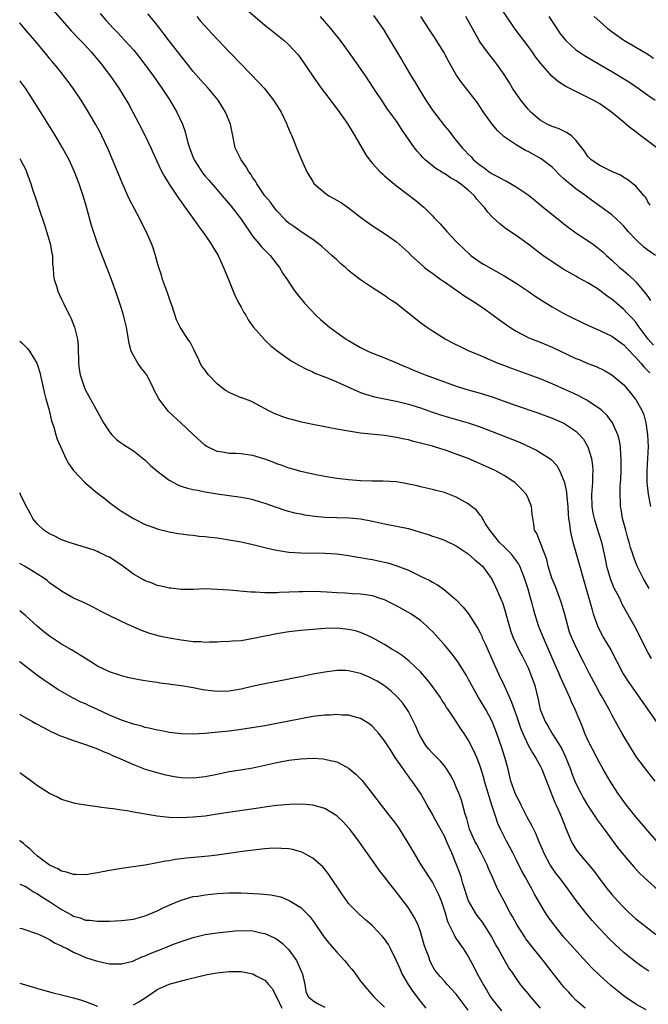
# Model space of a CAD drawing. Units: inches. Extents: x 2586000 to 2589000, y 1539000 to 1542000.
# Drawn here: x 2586000 to 2586105, y 1540370 to 1540534 of the extents above; entities that cross this region are included whole.
import ezdxf

# ---------------------------------------------------------------- set-up
doc = ezdxf.new("R2010")
doc.units = ezdxf.units.IN
doc.header["$MEASUREMENT"] = 0
doc.layers.add('LD25861539_2ft', color=9, linetype='Continuous')

msp = doc.modelspace()

# ---------------------------------------------------------------- linework, layer by layer
at = {"layer": 'LD25861539_2ft'}
for points, elevation in [([(2586004.89, 1540536.89), (2586008.62, 1540532.62), (2586010.18, 1540531), (2586010.56, 1540530.56), (2586012.03, 1540529), (2586012.46, 1540528.46), (2586013.68, 1540527), (2586014.24, 1540526.24), (2586015.2, 1540525), (2586016.57, 1540523), (2586017.82, 1540521), (2586018.25, 1540520.25), (2586018.94, 1540519), (2586019.99, 1540517), (2586021, 1540515), (2586021.95, 1540513), (2586022.88, 1540510.88), (2586023.77, 1540509), (2586024.19, 1540508.19), (2586025, 1540506.93), (2586026.57, 1540504.57), (2586027, 1540503.98), (2586027.39, 1540503.39), (2586027.69, 1540503), (2586029.13, 1540501), (2586029.88, 1540499.88), (2586030.59, 1540499), (2586031, 1540498.37), (2586031.96, 1540497), (2586032.32, 1540496.32), (2586033, 1540495.28), (2586033.16, 1540495), (2586034.09, 1540493), (2586034.34, 1540492.34), (2586035, 1540490.71), (2586035.67, 1540489), (2586036.09, 1540488.09), (2586036.64, 1540487), (2586037, 1540486.37), (2586037.48, 1540485.48), (2586037.78, 1540485), (2586038.2, 1540484.2), (2586039.06, 1540483.06), (2586040.91, 1540480.91), (2586041, 1540480.83), (2586041.94, 1540479.94), (2586043.02, 1540479.02), (2586045, 1540477.64), (2586045.39, 1540477.39), (2586046.66, 1540476.66), (2586047.95, 1540475.95), (2586049, 1540475.5), (2586049.32, 1540475.32), (2586051.55, 1540474.45), (2586053, 1540473.83), (2586056.34, 1540472.34), (2586057, 1540472.08), (2586057.8, 1540471.8), (2586059.34, 1540471.34), (2586061, 1540470.99), (2586062.66, 1540470.66), (2586063, 1540470.61), (2586065, 1540470.11), (2586067, 1540469.47), (2586068.83, 1540468.83), (2586070.34, 1540468.34), (2586071.88, 1540467.88), (2586075, 1540466.98), (2586077, 1540466.3), (2586082.27, 1540464.27), (2586083, 1540463.95), (2586083.68, 1540463.68), (2586086.4, 1540462.4), (2586087, 1540462.05), (2586088.66, 1540461), (2586088.86, 1540460.86), (2586089.82, 1540459.82), (2586090.28, 1540459), (2586091, 1540457.29), (2586091.08, 1540457), (2586091.4, 1540455.4), (2586091.46, 1540454.54), (2586091.62, 1540453), (2586091.69, 1540451.69), (2586091.75, 1540451), (2586091.91, 1540450.09), (2586092.02, 1540449), (2586092.18, 1540448.18), (2586092.49, 1540447), (2586093, 1540445.27), (2586094.84, 1540438.84), (2586095.69, 1540435.69), (2586095.9, 1540435), (2586096.6, 1540433), (2586097, 1540432.16), (2586097.63, 1540431), (2586098.81, 1540429), (2586100.92, 1540425), (2586101.71, 1540423.71), (2586104.16, 1540420.16), (2586106.39, 1540417)], 7690), ([(2586037, 1540536.94), (2586041, 1540533.53), (2586041.71, 1540533), (2586044.19, 1540531), (2586045, 1540530.27), (2586046.55, 1540528.55), (2586047, 1540527.98), (2586049.03, 1540525), (2586050.43, 1540523), (2586051, 1540522.22), (2586053.26, 1540519.26), (2586054.84, 1540517), (2586056.05, 1540515), (2586057.86, 1540511.86), (2586058.5, 1540511), (2586059, 1540510.4), (2586060.29, 1540509), (2586060.64, 1540508.64), (2586061, 1540508.35), (2586061.7, 1540507.7), (2586063, 1540506.67), (2586066.21, 1540504.21), (2586067, 1540503.54), (2586067.31, 1540503.31), (2586067.65, 1540503), (2586069, 1540501.61), (2586069.32, 1540501.32), (2586069.6, 1540501), (2586070.3, 1540500.3), (2586071, 1540499.43), (2586071.39, 1540499), (2586073, 1540497.34), (2586073.31, 1540497), (2586075.2, 1540495.2), (2586075.45, 1540495), (2586077, 1540493.89), (2586077.54, 1540493.54), (2586081, 1540491.59), (2586081.99, 1540491), (2586083, 1540490.36), (2586085, 1540489.05), (2586086.2, 1540488.2), (2586087.4, 1540487.4), (2586089, 1540486.39), (2586091, 1540485.26), (2586092.51, 1540484.51), (2586095.22, 1540483.22), (2586097, 1540482.44), (2586098.05, 1540481.95), (2586099, 1540481.47), (2586101, 1540480.06), (2586101.51, 1540479.51), (2586102, 1540479), (2586102.47, 1540478.47), (2586103, 1540477.93), (2586103.83, 1540477), (2586104.37, 1540476.37), (2586105.37, 1540475.37)], 7698), ([(2586106.53, 1540513), (2586103.38, 1540515.38), (2586103, 1540515.68), (2586102.22, 1540516.22), (2586101.34, 1540517), (2586101.15, 1540517.15), (2586098.93, 1540519), (2586097, 1540520.35), (2586096.6, 1540520.6), (2586095.88, 1540521), (2586095, 1540521.46), (2586093, 1540522.42), (2586091.3, 1540523.3), (2586090.07, 1540524.07), (2586088.99, 1540524.99), (2586087.12, 1540527.12), (2586086.25, 1540528.25), (2586085.75, 1540529), (2586085, 1540530.02), (2586082.86, 1540532.86), (2586080.42, 1540536.42)], 7708), ([(2586013.47, 1540535.47), (2586014.4, 1540534.4), (2586015.67, 1540533), (2586016.34, 1540532.34), (2586017.6, 1540531), (2586019, 1540529.43), (2586020.08, 1540528.08), (2586022.37, 1540525), (2586023.75, 1540523), (2586025.09, 1540521), (2586026.27, 1540519), (2586027.2, 1540517), (2586027.69, 1540515.69), (2586028.13, 1540513.87), (2586028.38, 1540513), (2586029, 1540511.4), (2586029.17, 1540511), (2586029.88, 1540509.88), (2586030.45, 1540509), (2586030.68, 1540508.68), (2586031, 1540508.28), (2586031.61, 1540507.61), (2586033, 1540505.97), (2586033.85, 1540505), (2586035.28, 1540503.28), (2586037.05, 1540501.05), (2586039, 1540498.18), (2586039.96, 1540497), (2586040.44, 1540496.44), (2586041, 1540495.86), (2586041.9, 1540495), (2586043, 1540493.55), (2586043.45, 1540493), (2586044, 1540492), (2586044.7, 1540491), (2586045, 1540490.51), (2586046.01, 1540489), (2586046.44, 1540488.44), (2586047.6, 1540487), (2586049.52, 1540485), (2586050.29, 1540484.3), (2586051, 1540483.68), (2586051.81, 1540483), (2586053, 1540482.1), (2586054.59, 1540481), (2586055, 1540480.75), (2586057, 1540479.62), (2586058.23, 1540479), (2586059, 1540478.66), (2586061, 1540477.86), (2586063, 1540477.02), (2586064.41, 1540476.41), (2586065, 1540476.18), (2586065.82, 1540475.82), (2586067.23, 1540475.23), (2586067.81, 1540475), (2586071, 1540473.83), (2586073, 1540473.13), (2586075, 1540472.53), (2586077, 1540471.97), (2586079, 1540471.33), (2586083, 1540469.88), (2586086.64, 1540468.64), (2586089, 1540467.75), (2586091, 1540466.91), (2586093, 1540465.59), (2586093.62, 1540465), (2586094.25, 1540464.25), (2586094.99, 1540462.99), (2586095.61, 1540461), (2586095.78, 1540459.78), (2586095.83, 1540459), (2586095.76, 1540458.24), (2586095.75, 1540457), (2586095.68, 1540455.68), (2586095.6, 1540455), (2586095.65, 1540453), (2586095.85, 1540451.85), (2586096.03, 1540451), (2586096.51, 1540449.49), (2586097.25, 1540447), (2586097.94, 1540443.94), (2586098.13, 1540443), (2586098.76, 1540440.76), (2586099.36, 1540439.36), (2586100.15, 1540437.85), (2586100.57, 1540437), (2586100.7, 1540436.7), (2586102.84, 1540432.84), (2586103.77, 1540431), (2586104.83, 1540428.83), (2586105, 1540428.52), (2586105.57, 1540427.57)], 7692), ([(2586105.24, 1540439.24), (2586104.23, 1540441), (2586103.26, 1540443), (2586102.64, 1540444.64), (2586102.54, 1540445), (2586102.15, 1540446.15), (2586101.92, 1540447), (2586101.7, 1540447.7), (2586101.32, 1540449), (2586100.8, 1540451), (2586100.55, 1540452.55), (2586100.46, 1540453), (2586100.45, 1540453.55), (2586100.37, 1540455), (2586100.39, 1540456.39), (2586100.48, 1540457.52), (2586100.55, 1540459), (2586100.58, 1540460.58), (2586100.57, 1540461), (2586100.51, 1540461.49), (2586100.44, 1540463), (2586100.23, 1540464.23), (2586100.01, 1540465), (2586099.09, 1540467), (2586098.2, 1540468.2), (2586097.38, 1540469), (2586097, 1540469.33), (2586096.05, 1540469.95), (2586095, 1540470.68), (2586094.8, 1540470.8), (2586094.4, 1540471), (2586093.5, 1540471.5), (2586092.12, 1540472.12), (2586090.13, 1540473), (2586089, 1540473.53), (2586087, 1540474.37), (2586082.13, 1540476.13), (2586080.69, 1540476.69), (2586079.9, 1540477), (2586079, 1540477.39), (2586077.84, 1540477.84), (2586077, 1540478.23), (2586075.15, 1540479), (2586073.69, 1540479.69), (2586073, 1540480.06), (2586071.11, 1540481), (2586069, 1540482.33), (2586067.99, 1540483), (2586067, 1540483.73), (2586062.86, 1540487), (2586061.74, 1540487.74), (2586061, 1540488.29), (2586059, 1540489.57), (2586057, 1540490.92), (2586055.81, 1540491.81), (2586055, 1540492.49), (2586054.45, 1540493), (2586053.66, 1540493.66), (2586053, 1540494.25), (2586052.2, 1540495), (2586051, 1540496.03), (2586050.5, 1540496.5), (2586049.88, 1540497), (2586049, 1540497.65), (2586047.07, 1540498.93), (2586045.83, 1540499.83), (2586045, 1540500.41), (2586044.68, 1540500.68), (2586044.36, 1540501), (2586043, 1540502.46), (2586042.57, 1540503), (2586041.91, 1540503.92), (2586041.01, 1540505), (2586039.66, 1540507), (2586039.42, 1540507.42), (2586039, 1540508.01), (2586038.62, 1540508.62), (2586038.33, 1540509), (2586037.85, 1540509.84), (2586037.02, 1540511), (2586036.37, 1540512.37), (2586036.04, 1540513), (2586035.62, 1540515), (2586035.24, 1540517), (2586034.43, 1540519), (2586033.16, 1540521), (2586031.52, 1540523), (2586030.31, 1540524.31), (2586029, 1540525.8), (2586028.07, 1540527), (2586027, 1540528.33), (2586025, 1540530.9), (2586024.11, 1540532.11), (2586023.42, 1540533), (2586022.35, 1540534.35), (2586021.42, 1540535.42)], 7694), ([(2586029.62, 1540535), (2586030.23, 1540534.23), (2586031, 1540533.35), (2586032.12, 1540532.12), (2586035.09, 1540529), (2586037, 1540527.01), (2586039.97, 1540523.97), (2586040.86, 1540523), (2586042.46, 1540521), (2586043.44, 1540519.44), (2586043.69, 1540519), (2586044.65, 1540517), (2586044.73, 1540516.73), (2586045.33, 1540515.33), (2586045.49, 1540515), (2586045.84, 1540514.16), (2586046.26, 1540513), (2586047.09, 1540511), (2586048.02, 1540509), (2586049, 1540507.38), (2586049.26, 1540507), (2586051, 1540505.47), (2586051.71, 1540505), (2586052.54, 1540504.54), (2586053, 1540504.27), (2586053.82, 1540503.82), (2586054.98, 1540502.98), (2586057, 1540501.43), (2586058.39, 1540500.39), (2586059.58, 1540499.58), (2586061, 1540498.65), (2586063, 1540497.26), (2586065, 1540495.48), (2586065.45, 1540495), (2586067, 1540493.6), (2586067.69, 1540493), (2586068.41, 1540492.41), (2586069, 1540492.01), (2586069.57, 1540491.57), (2586070.41, 1540491), (2586070.74, 1540490.74), (2586071, 1540490.58), (2586073.27, 1540489), (2586074.28, 1540488.28), (2586076.32, 1540487), (2586077.91, 1540485.91), (2586079.18, 1540485), (2586080.22, 1540484.22), (2586081, 1540483.65), (2586081.95, 1540483), (2586083, 1540482.34), (2586085, 1540481.29), (2586085.66, 1540481), (2586087, 1540480.47), (2586089, 1540479.66), (2586093, 1540477.78), (2586093.56, 1540477.56), (2586095, 1540476.94), (2586096.39, 1540476.39), (2586097.75, 1540475.75), (2586099, 1540475.04), (2586101, 1540473.32), (2586101.29, 1540473), (2586102.06, 1540472.06), (2586102.92, 1540471), (2586103, 1540470.88), (2586104.05, 1540469), (2586104.33, 1540468.33), (2586104.71, 1540467), (2586104.99, 1540465), (2586105.05, 1540463.05), (2586104.99, 1540461), (2586104.87, 1540459), (2586104.86, 1540457), (2586105.05, 1540455.05), (2586105.46, 1540453)], 7696), ([(2586105.96, 1540479.96), (2586105.09, 1540481), (2586103.58, 1540483), (2586103.36, 1540483.36), (2586103, 1540483.83), (2586102.44, 1540484.44), (2586101.88, 1540485), (2586101.47, 1540485.47), (2586101, 1540485.94), (2586099, 1540487.66), (2586098.21, 1540488.21), (2586097, 1540489.16), (2586096.55, 1540489.45), (2586095, 1540490.4), (2586093.32, 1540491.32), (2586093, 1540491.51), (2586091, 1540492.63), (2586089, 1540493.91), (2586087.47, 1540495), (2586085, 1540496.89), (2586083, 1540498.32), (2586081.41, 1540499.41), (2586080.29, 1540500.29), (2586079, 1540501.46), (2586078.26, 1540502.26), (2586077.73, 1540503), (2586077.37, 1540503.36), (2586076.44, 1540504.44), (2586076.03, 1540505), (2586075, 1540505.95), (2586073.71, 1540507), (2586073.28, 1540507.28), (2586073, 1540507.49), (2586072.01, 1540508.01), (2586071, 1540508.7), (2586070.8, 1540508.8), (2586070.51, 1540509), (2586069.58, 1540509.58), (2586067.8, 1540511), (2586067.39, 1540511.39), (2586067, 1540511.85), (2586066.43, 1540512.43), (2586065.99, 1540513), (2586065, 1540514.47), (2586063.96, 1540515.96), (2586063.31, 1540517), (2586063, 1540517.46), (2586062.34, 1540518.34), (2586061.89, 1540519), (2586061.5, 1540519.5), (2586060.69, 1540520.69), (2586059.1, 1540523.1), (2586057.88, 1540525), (2586057, 1540526.31), (2586055, 1540529.13), (2586053.61, 1540531), (2586052.02, 1540533), (2586050.28, 1540535)], 7700), ([(2586059.14, 1540535.14), (2586060.81, 1540532.81), (2586061.57, 1540531.57), (2586063.82, 1540527.82), (2586064.28, 1540527), (2586065.45, 1540525), (2586066.07, 1540524.07), (2586066.66, 1540523), (2586067.92, 1540521), (2586069, 1540519.33), (2586071, 1540516.72), (2586071.78, 1540515.78), (2586072.36, 1540515), (2586073, 1540514.23), (2586073.97, 1540513), (2586074.49, 1540512.49), (2586075, 1540511.95), (2586075.48, 1540511.48), (2586075.89, 1540511), (2586077, 1540510.09), (2586077.66, 1540509.66), (2586078.49, 1540509), (2586078.8, 1540508.8), (2586079, 1540508.65), (2586080.13, 1540508.13), (2586081, 1540507.58), (2586081.41, 1540507.41), (2586083, 1540506.51), (2586085, 1540505.14), (2586086.18, 1540504.18), (2586087.59, 1540503), (2586090.6, 1540500.6), (2586091, 1540500.31), (2586091.72, 1540499.72), (2586093, 1540498.8), (2586095.73, 1540497), (2586096.46, 1540496.46), (2586097, 1540496.02), (2586097.55, 1540495.55), (2586098.12, 1540495), (2586099, 1540494.21), (2586100.3, 1540493), (2586100.69, 1540492.69), (2586101, 1540492.41), (2586101.77, 1540491.77), (2586103, 1540490.56), (2586104.65, 1540488.65), (2586105, 1540488.11), (2586105.46, 1540487.46)], 7702), ([(2586106.28, 1540495), (2586105, 1540495.9), (2586104.36, 1540496.36), (2586103, 1540497.68), (2586101.76, 1540499), (2586101, 1540499.92), (2586100.45, 1540500.45), (2586099.82, 1540501), (2586099, 1540501.78), (2586095.99, 1540503.99), (2586095, 1540504.72), (2586094.66, 1540505), (2586093, 1540506.14), (2586091.97, 1540507), (2586091.42, 1540507.42), (2586091, 1540507.85), (2586090.38, 1540508.38), (2586089.39, 1540509.39), (2586089, 1540509.76), (2586087.41, 1540511), (2586087.17, 1540511.17), (2586085, 1540512.4), (2586084.59, 1540512.59), (2586083, 1540513.5), (2586081.35, 1540514.65), (2586081, 1540514.87), (2586079.9, 1540515.9), (2586078.98, 1540517), (2586077.56, 1540519), (2586076.53, 1540520.53), (2586075, 1540522.53), (2586073.91, 1540523.91), (2586073.16, 1540525), (2586073, 1540525.25), (2586071.63, 1540527.63), (2586070.93, 1540529), (2586069.71, 1540531), (2586069.43, 1540531.43), (2586068.62, 1540532.62), (2586067.04, 1540535)], 7704), ([(2586105.41, 1540503.41), (2586105, 1540503.99), (2586104.69, 1540504.69), (2586104.43, 1540505), (2586103, 1540506.57), (2586102.51, 1540507), (2586101.68, 1540507.68), (2586101, 1540508.06), (2586100.44, 1540508.44), (2586099.14, 1540509), (2586097, 1540510.06), (2586095.52, 1540511), (2586095.26, 1540511.26), (2586095, 1540511.55), (2586094.43, 1540512.43), (2586093, 1540514.31), (2586092.27, 1540515), (2586091.54, 1540515.54), (2586091, 1540515.78), (2586090.19, 1540516.19), (2586089, 1540516.61), (2586088.17, 1540517), (2586087, 1540517.67), (2586086.27, 1540518.27), (2586085.46, 1540519), (2586085, 1540519.48), (2586083.81, 1540521), (2586083, 1540522.12), (2586082.42, 1540523), (2586081.89, 1540523.89), (2586081, 1540525.26), (2586079.79, 1540527), (2586079.46, 1540527.46), (2586078.21, 1540529), (2586077, 1540530.69), (2586076.8, 1540531), (2586074.57, 1540535)], 7706), ([(2586088.45, 1540535), (2586089.78, 1540533), (2586090.28, 1540532.28), (2586091, 1540531.34), (2586091.3, 1540531), (2586093, 1540529.43), (2586093.59, 1540529), (2586094.44, 1540528.44), (2586096.87, 1540527), (2586099, 1540525.78), (2586101.98, 1540523.98), (2586103.4, 1540523), (2586105, 1540521.85), (2586106.24, 1540521)], 7710), ([(2586105.96, 1540527.96), (2586105, 1540528.61), (2586103, 1540529.83), (2586101, 1540531), (2586099.82, 1540531.82), (2586098.67, 1540532.67), (2586098.26, 1540533), (2586097, 1540534.14), (2586096.07, 1540535)], 7712), ([(2586106.22, 1540407), (2586105, 1540408.57), (2586103.2, 1540411), (2586103, 1540411.28), (2586102.33, 1540412.33), (2586100.73, 1540415), (2586099.61, 1540417), (2586099, 1540418.12), (2586098.55, 1540419), (2586097.99, 1540419.99), (2586097.45, 1540421), (2586097, 1540421.77), (2586096.31, 1540423), (2586095.27, 1540425), (2586094.29, 1540427), (2586093.17, 1540429.17), (2586092.3, 1540431), (2586091.95, 1540431.95), (2586091.62, 1540433), (2586091.11, 1540435.11), (2586090.54, 1540437), (2586090.23, 1540437.77), (2586089.57, 1540439.57), (2586088.96, 1540441), (2586088.38, 1540443), (2586088.11, 1540444.11), (2586087.01, 1540446.99), (2586086.48, 1540448.48), (2586086.1, 1540449), (2586085.95, 1540450.05), (2586085.68, 1540451.68), (2586085.57, 1540453), (2586085, 1540454.39), (2586084.71, 1540455), (2586083.91, 1540455.91), (2586082.9, 1540456.9), (2586082.78, 1540457), (2586081, 1540458.15), (2586079.47, 1540459), (2586079, 1540459.23), (2586076.4, 1540460.4), (2586075, 1540461), (2586073, 1540461.76), (2586071, 1540462.46), (2586070.58, 1540462.58), (2586069, 1540463.08), (2586067.46, 1540463.46), (2586067, 1540463.61), (2586065.86, 1540463.86), (2586065, 1540464.12), (2586064.26, 1540464.26), (2586063, 1540464.56), (2586061, 1540464.85), (2586057, 1540465.26), (2586056.67, 1540465.33), (2586055, 1540465.57), (2586054.28, 1540465.72), (2586053, 1540465.93), (2586051.83, 1540466.17), (2586051, 1540466.32), (2586049, 1540466.72), (2586047.12, 1540467.12), (2586045.52, 1540467.52), (2586045, 1540467.67), (2586043.99, 1540467.99), (2586043, 1540468.36), (2586042.55, 1540468.55), (2586041.64, 1540469), (2586039, 1540470.43), (2586038.62, 1540470.62), (2586037.16, 1540471.16), (2586037, 1540471.19), (2586035.75, 1540471.75), (2586035, 1540472.05), (2586034.4, 1540472.4), (2586033.65, 1540473), (2586033, 1540473.5), (2586031.57, 1540475), (2586031.32, 1540475.32), (2586031, 1540475.79), (2586030.47, 1540476.47), (2586030.19, 1540477), (2586029.81, 1540477.81), (2586029.22, 1540479), (2586029.17, 1540479.17), (2586028.48, 1540480.48), (2586028.12, 1540481), (2586026.83, 1540483), (2586026.21, 1540484.21), (2586025.47, 1540486.53), (2586025.23, 1540487.23), (2586025, 1540487.88), (2586024.72, 1540488.72), (2586023.9, 1540491), (2586023.69, 1540491.69), (2586023.27, 1540493), (2586023, 1540493.93), (2586022.78, 1540494.78), (2586022.29, 1540496.29), (2586022.01, 1540497), (2586021.12, 1540499), (2586020.41, 1540500.41), (2586020.14, 1540501), (2586019.21, 1540502.79), (2586018.37, 1540504.37), (2586018.1, 1540505), (2586017.15, 1540507.15), (2586014.77, 1540512.77), (2586013.75, 1540515), (2586013.51, 1540515.51), (2586012.69, 1540517), (2586011.49, 1540519), (2586010.25, 1540521), (2586009, 1540522.91), (2586008.12, 1540524.12), (2586006.37, 1540526.37), (2586005.44, 1540527.44), (2586005, 1540527.98), (2586004.56, 1540528.56), (2586002.51, 1540531), (2586001, 1540532.7), (2586000, 1540533.92)], 7688), ([(2586106.54, 1540397), (2586105, 1540398.69), (2586103, 1540401.06), (2586101.46, 1540403), (2586100, 1540405), (2586098.72, 1540407), (2586097.55, 1540409), (2586097, 1540410.01), (2586096.51, 1540411), (2586095, 1540413.9), (2586094.51, 1540415), (2586094.09, 1540416.09), (2586092.89, 1540419), (2586092.27, 1540420.27), (2586091.96, 1540421), (2586090.4, 1540424.4), (2586090.17, 1540425), (2586089.53, 1540426.47), (2586087.55, 1540431), (2586087.41, 1540431.41), (2586086.73, 1540433), (2586086.13, 1540435), (2586085.88, 1540435.88), (2586085.62, 1540437), (2586085.46, 1540437.46), (2586085, 1540439.14), (2586084.4, 1540441), (2586083.64, 1540443), (2586083.42, 1540443.42), (2586082.57, 1540444.57), (2586082.23, 1540445), (2586081, 1540446.23), (2586080.19, 1540447), (2586079.68, 1540447.68), (2586079, 1540448.52), (2586078.58, 1540449), (2586077.89, 1540450.11), (2586077.39, 1540451), (2586077.26, 1540451.26), (2586077, 1540451.56), (2586076.35, 1540452.35), (2586075.56, 1540453), (2586075, 1540453.42), (2586073, 1540454.57), (2586071, 1540455.32), (2586069.64, 1540455.64), (2586069, 1540455.82), (2586067, 1540456.28), (2586066.43, 1540456.43), (2586064.8, 1540456.8), (2586063, 1540457.1), (2586060.75, 1540457.25), (2586059, 1540457.25), (2586057, 1540457.27), (2586055, 1540457.42), (2586054.51, 1540457.49), (2586053, 1540457.67), (2586051, 1540457.99), (2586049.79, 1540458.21), (2586047, 1540458.83), (2586045.34, 1540459.34), (2586045, 1540459.42), (2586043.87, 1540459.87), (2586043, 1540460.14), (2586042.4, 1540460.4), (2586041, 1540460.9), (2586039, 1540461.52), (2586037.69, 1540461.69), (2586037, 1540461.8), (2586036.12, 1540461.88), (2586035, 1540461.87), (2586033.91, 1540462.09), (2586033, 1540462.2), (2586031.3, 1540463), (2586031, 1540463.2), (2586029, 1540465.03), (2586026.94, 1540467), (2586024.9, 1540468.9), (2586023.25, 1540471), (2586022.47, 1540472.47), (2586022.24, 1540473), (2586021.49, 1540474.51), (2586021.26, 1540475), (2586021.16, 1540475.16), (2586021, 1540475.37), (2586020.25, 1540476.25), (2586019.75, 1540477), (2586019, 1540478.27), (2586018.64, 1540479), (2586018.28, 1540480.28), (2586017.83, 1540483), (2586017.69, 1540483.69), (2586017.36, 1540485), (2586017, 1540486.15), (2586016.28, 1540488.28), (2586015.33, 1540491), (2586014.57, 1540493), (2586013.54, 1540495.54), (2586012.99, 1540497), (2586012, 1540500), (2586011.29, 1540502.71), (2586011, 1540503.71), (2586010.62, 1540505), (2586009.95, 1540507), (2586009.18, 1540509), (2586008.25, 1540511), (2586007.16, 1540513), (2586005.96, 1540515), (2586003.29, 1540519.29), (2586002.26, 1540521), (2586000.98, 1540522.98), (2586000.11, 1540524.11), (2586000, 1540524.24)], 7686), ([(2586000, 1540511.24), (2586000.15, 1540511), (2586001, 1540509.33), (2586001.16, 1540509), (2586001.88, 1540507), (2586002.27, 1540505.73), (2586002.51, 1540505), (2586002.65, 1540504.65), (2586003.24, 1540502.76), (2586004.13, 1540500.13), (2586004.5, 1540499), (2586005.09, 1540497), (2586005.36, 1540495.36), (2586005.46, 1540495), (2586005.5, 1540493.5), (2586005.61, 1540493), (2586005.64, 1540491.64), (2586005.78, 1540491), (2586006.14, 1540489.86), (2586006.36, 1540489), (2586007, 1540487.69), (2586007.3, 1540487), (2586007.58, 1540486.42), (2586008.31, 1540485), (2586008.56, 1540484.56), (2586009.18, 1540483), (2586009.22, 1540482.78), (2586009.67, 1540481), (2586009.79, 1540479.79), (2586009.84, 1540477), (2586009.95, 1540475.95), (2586010.11, 1540475), (2586010.67, 1540473.33), (2586010.76, 1540473), (2586011, 1540472.48), (2586013, 1540468.83), (2586014.03, 1540467), (2586015, 1540465.47), (2586015.38, 1540465), (2586016.19, 1540464.19), (2586017, 1540463.58), (2586017.34, 1540463.34), (2586019, 1540462.3), (2586021, 1540460.72), (2586021.87, 1540459.87), (2586022.85, 1540459), (2586025, 1540457.4), (2586025.69, 1540457), (2586026.56, 1540456.56), (2586027, 1540456.4), (2586028.07, 1540456.07), (2586029, 1540455.84), (2586029.7, 1540455.7), (2586031, 1540455.45), (2586033, 1540455.12), (2586037, 1540454.57), (2586038.31, 1540454.31), (2586039, 1540454.15), (2586040.22, 1540453.78), (2586041, 1540453.52), (2586042.86, 1540452.86), (2586044.35, 1540452.35), (2586045.94, 1540451.94), (2586047, 1540451.74), (2586047.6, 1540451.6), (2586049.36, 1540451.36), (2586051, 1540451.21), (2586053, 1540451.13), (2586055.09, 1540451.09), (2586057, 1540450.91), (2586059, 1540450.53), (2586061, 1540450.07), (2586063, 1540449.69), (2586065, 1540449.29), (2586066.77, 1540448.77), (2586068.29, 1540448.29), (2586069, 1540448.02), (2586069.79, 1540447.79), (2586071, 1540447.34), (2586073, 1540446.41), (2586075, 1540445.06), (2586076.08, 1540444.08), (2586077, 1540443.35), (2586077.37, 1540443), (2586078.83, 1540441), (2586079, 1540440.71), (2586079.56, 1540439.56), (2586080.36, 1540437.64), (2586080.75, 1540436.75), (2586081.25, 1540435.25), (2586081.82, 1540433), (2586082.09, 1540432.09), (2586082.48, 1540431), (2586083, 1540429.92), (2586083.47, 1540429), (2586084.01, 1540428.01), (2586084.51, 1540427), (2586085, 1540425.99), (2586085.43, 1540425), (2586086.15, 1540423), (2586086.68, 1540420.68), (2586087, 1540419), (2586087.84, 1540417), (2586088.29, 1540416.29), (2586089.1, 1540414.9), (2586090.56, 1540412.56), (2586091.22, 1540411.22), (2586092.08, 1540409), (2586092.32, 1540408.32), (2586092.83, 1540407), (2586093, 1540406.63), (2586093.81, 1540405), (2586094.22, 1540404.22), (2586094.93, 1540403), (2586096.25, 1540401), (2586096.53, 1540400.53), (2586097.71, 1540399), (2586099.94, 1540395.94), (2586101, 1540394.61), (2586102.66, 1540392.66), (2586103.64, 1540391.64), (2586105, 1540390.32), (2586106.77, 1540388.77)], 7684), ([(2586000, 1540480.68), (2586000.37, 1540480.37), (2586001.37, 1540479.37), (2586001.66, 1540479), (2586002.85, 1540477), (2586003, 1540476.62), (2586003.39, 1540475.39), (2586003.59, 1540474.41), (2586004.11, 1540472.11), (2586004.39, 1540471), (2586004.91, 1540469.09), (2586005.32, 1540467.32), (2586005.72, 1540466.28), (2586006.06, 1540465), (2586006.28, 1540464.28), (2586006.82, 1540463), (2586007.71, 1540461), (2586008.17, 1540460.17), (2586009.01, 1540459.01), (2586010.95, 1540456.95), (2586013, 1540455.24), (2586014.27, 1540454.27), (2586015, 1540453.64), (2586016.54, 1540452.54), (2586017, 1540452.19), (2586017.73, 1540451.73), (2586019, 1540451), (2586021, 1540449.99), (2586022.57, 1540449.43), (2586023, 1540449.25), (2586024.79, 1540448.79), (2586025, 1540448.76), (2586026.47, 1540448.47), (2586027, 1540448.43), (2586028.22, 1540448.22), (2586029, 1540448.19), (2586030.02, 1540448.02), (2586031, 1540447.97), (2586031.84, 1540447.84), (2586033, 1540447.72), (2586035, 1540447.43), (2586037, 1540447.07), (2586039, 1540446.62), (2586041, 1540446.1), (2586042.14, 1540445.86), (2586043, 1540445.65), (2586045, 1540445.36), (2586047, 1540445.24), (2586051, 1540445.17), (2586053, 1540445.04), (2586055, 1540444.78), (2586056.52, 1540444.52), (2586057, 1540444.46), (2586058.22, 1540444.22), (2586059, 1540444.1), (2586059.91, 1540443.91), (2586061.55, 1540443.55), (2586063.08, 1540443.08), (2586065, 1540442.31), (2586066.36, 1540441.64), (2586067, 1540441.35), (2586068.59, 1540440.59), (2586069, 1540440.34), (2586069.88, 1540439.88), (2586071.05, 1540439.05), (2586073, 1540437.35), (2586074.14, 1540436.14), (2586075.04, 1540435.04), (2586076.59, 1540432.59), (2586077, 1540431.82), (2586077.26, 1540431.26), (2586077.35, 1540431), (2586077.87, 1540429.87), (2586078.47, 1540428.47), (2586079.09, 1540427.09), (2586080.05, 1540425), (2586081.02, 1540423.02), (2586081.9, 1540421), (2586082.25, 1540420.25), (2586082.65, 1540419), (2586083, 1540418.1), (2586083.8, 1540415.8), (2586084.14, 1540415), (2586085.04, 1540413.04), (2586085.75, 1540411.75), (2586086.26, 1540411), (2586087, 1540409.59), (2586087.29, 1540409), (2586089.47, 1540403.47), (2586089.69, 1540403), (2586090.23, 1540401.77), (2586090.69, 1540400.69), (2586091.26, 1540399.25), (2586092.22, 1540397), (2586092.49, 1540396.49), (2586093, 1540395.65), (2586093.45, 1540395), (2586095.99, 1540391.99), (2586097, 1540390.64), (2586098.25, 1540389), (2586099, 1540388.06), (2586099.94, 1540387), (2586101, 1540385.86), (2586101.9, 1540385), (2586103, 1540383.99), (2586104.23, 1540383), (2586109, 1540379.34)], 7682), ([(2586105.19, 1540375.19), (2586104, 1540376), (2586103, 1540376.74), (2586101, 1540378.33), (2586099.61, 1540379.61), (2586098.59, 1540380.59), (2586097, 1540382.29), (2586095.71, 1540383.71), (2586094.64, 1540385), (2586093.05, 1540387.05), (2586091.67, 1540389), (2586090.52, 1540390.52), (2586089.64, 1540391.64), (2586089, 1540392.52), (2586088.69, 1540393), (2586087.64, 1540395), (2586087.44, 1540395.44), (2586086.88, 1540396.88), (2586086.28, 1540398.28), (2586085.61, 1540399.61), (2586084.85, 1540401), (2586083.86, 1540403), (2586083.59, 1540403.59), (2586083, 1540404.63), (2586082.84, 1540405), (2586082.13, 1540407), (2586081.66, 1540409), (2586081.19, 1540410.81), (2586080.62, 1540412.62), (2586079.8, 1540415), (2586079, 1540417), (2586077.91, 1540419), (2586077, 1540420.55), (2586076.72, 1540421), (2586075.57, 1540423), (2586075, 1540424.14), (2586074.69, 1540424.69), (2586073.63, 1540426.37), (2586073.25, 1540427), (2586073, 1540427.36), (2586072.29, 1540428.29), (2586071, 1540429.85), (2586070.47, 1540430.47), (2586069.53, 1540431.53), (2586069, 1540432.08), (2586068.53, 1540432.53), (2586068.02, 1540433), (2586067, 1540433.88), (2586065.41, 1540435), (2586065, 1540435.26), (2586063, 1540436.38), (2586061, 1540437.37), (2586060.45, 1540437.55), (2586059, 1540438.06), (2586057.8, 1540438.2), (2586057, 1540438.34), (2586055.62, 1540438.38), (2586054.46, 1540438.46), (2586053, 1540438.54), (2586051.34, 1540438.66), (2586049.25, 1540438.75), (2586047.27, 1540438.73), (2586046.69, 1540438.69), (2586043.42, 1540438.58), (2586043, 1540438.55), (2586041.45, 1540438.55), (2586041, 1540438.54), (2586039.38, 1540438.62), (2586038.62, 1540438.62), (2586035.02, 1540438.98), (2586033, 1540439.12), (2586031, 1540439.18), (2586029, 1540439.12), (2586027, 1540439.1), (2586025.29, 1540439.29), (2586025, 1540439.3), (2586023.66, 1540439.66), (2586023, 1540439.79), (2586022.13, 1540440.13), (2586021, 1540440.54), (2586020.69, 1540440.69), (2586019, 1540441.68), (2586017, 1540443.19), (2586015.89, 1540443.89), (2586015, 1540444.5), (2586014.64, 1540444.64), (2586013.92, 1540445), (2586013.28, 1540445.28), (2586013, 1540445.45), (2586012.26, 1540445.74), (2586011, 1540446.14), (2586009, 1540446.72), (2586008.09, 1540447), (2586007.3, 1540447.3), (2586007, 1540447.42), (2586005.98, 1540447.98), (2586005, 1540448.4), (2586004.65, 1540448.65), (2586004.04, 1540449), (2586003, 1540450.02), (2586002.22, 1540451), (2586001.78, 1540451.78), (2586001, 1540453.17), (2586000.15, 1540455), (2586000, 1540455.29)], 7680), ([(2586104.75, 1540368.75), (2586103, 1540369.72), (2586101.13, 1540371), (2586099.94, 1540371.94), (2586098.84, 1540372.84), (2586097, 1540374.49), (2586095.72, 1540375.72), (2586094.75, 1540376.75), (2586091, 1540380.92), (2586089.29, 1540383), (2586088.33, 1540384.33), (2586087.89, 1540385), (2586087, 1540386.48), (2586086.08, 1540388.08), (2586085.62, 1540389), (2586085.38, 1540389.38), (2586084.51, 1540391), (2586083.97, 1540391.97), (2586083, 1540393.91), (2586082.43, 1540395), (2586081.95, 1540395.96), (2586081.4, 1540397), (2586080.39, 1540399), (2586079.95, 1540399.95), (2586079.58, 1540401), (2586078.96, 1540403), (2586078.47, 1540404.47), (2586078.33, 1540405), (2586077.74, 1540407), (2586077.59, 1540407.59), (2586077, 1540409.5), (2586076.41, 1540411), (2586075.98, 1540411.98), (2586075, 1540413.93), (2586074.3, 1540415), (2586073.77, 1540415.77), (2586073, 1540417.01), (2586071.63, 1540419), (2586071.36, 1540419.36), (2586071, 1540419.96), (2586070.59, 1540420.59), (2586070.36, 1540421), (2586068.89, 1540423), (2586068.07, 1540424.07), (2586067, 1540425.32), (2586065.11, 1540427.11), (2586063.98, 1540427.98), (2586063, 1540428.65), (2586062.41, 1540429), (2586061, 1540429.89), (2586059.01, 1540431.01), (2586057.64, 1540431.64), (2586057, 1540431.9), (2586056.15, 1540432.15), (2586055, 1540432.42), (2586053, 1540432.6), (2586051, 1540432.56), (2586048.35, 1540432.35), (2586047, 1540432.22), (2586045, 1540432), (2586043, 1540431.69), (2586041.34, 1540431.34), (2586041, 1540431.29), (2586038.82, 1540430.82), (2586037, 1540430.53), (2586035.56, 1540430.44), (2586035, 1540430.37), (2586033.65, 1540430.35), (2586033, 1540430.28), (2586031.73, 1540430.27), (2586031, 1540430.24), (2586030.31, 1540430.31), (2586029, 1540430.36), (2586027.46, 1540430.54), (2586027, 1540430.64), (2586025.05, 1540430.95), (2586023.3, 1540431.3), (2586023, 1540431.38), (2586021.74, 1540431.74), (2586021, 1540432), (2586020.27, 1540432.27), (2586018.56, 1540433), (2586017, 1540433.72), (2586014.38, 1540435), (2586013.48, 1540435.48), (2586013, 1540435.75), (2586012.18, 1540436.18), (2586010.84, 1540436.84), (2586009, 1540437.66), (2586007, 1540438.79), (2586006.74, 1540439), (2586005, 1540440.23), (2586004.59, 1540440.59), (2586004.03, 1540441), (2586003, 1540441.65), (2586000.82, 1540443), (2586000, 1540443.45)], 7678), ([(2586094.53, 1540369), (2586093, 1540370.37), (2586092.4, 1540371), (2586091.73, 1540371.73), (2586091, 1540372.56), (2586090.64, 1540373), (2586089, 1540375.07), (2586087.54, 1540377), (2586085.92, 1540379), (2586084.64, 1540380.64), (2586084.38, 1540381), (2586083.12, 1540383), (2586082.39, 1540384.39), (2586082.03, 1540385), (2586081, 1540386.93), (2586080.26, 1540388.26), (2586079.88, 1540389), (2586079.03, 1540390.97), (2586078.39, 1540392.39), (2586078.16, 1540393), (2586077.16, 1540395), (2586076.41, 1540396.41), (2586076.12, 1540397), (2586075.23, 1540399), (2586074.75, 1540400.75), (2586074.48, 1540401.52), (2586074.1, 1540403), (2586073.84, 1540403.83), (2586073.4, 1540405), (2586073, 1540405.99), (2586072.56, 1540407), (2586072.03, 1540408.03), (2586071.44, 1540409), (2586071, 1540409.56), (2586070.34, 1540410.34), (2586069.36, 1540411.36), (2586069, 1540411.7), (2586068.39, 1540412.39), (2586067.93, 1540413), (2586067, 1540414.5), (2586066.73, 1540415), (2586066.22, 1540416.22), (2586065.85, 1540417), (2586065, 1540418.67), (2586064.8, 1540419), (2586064.06, 1540420.06), (2586063.24, 1540421), (2586063, 1540421.25), (2586062.09, 1540422.09), (2586061, 1540422.97), (2586059.75, 1540423.75), (2586059, 1540424.17), (2586058.41, 1540424.41), (2586057, 1540425.05), (2586055, 1540425.5), (2586054.49, 1540425.51), (2586053, 1540425.52), (2586051, 1540425.28), (2586049, 1540424.92), (2586047, 1540424.5), (2586046.35, 1540424.35), (2586043.86, 1540423.86), (2586041, 1540423.33), (2586039.09, 1540422.91), (2586037, 1540422.43), (2586035, 1540422.09), (2586033, 1540422.02), (2586031, 1540422.25), (2586030.35, 1540422.35), (2586029, 1540422.61), (2586027.04, 1540422.96), (2586025.2, 1540423.2), (2586025, 1540423.25), (2586023.42, 1540423.42), (2586023, 1540423.51), (2586021.68, 1540423.68), (2586021, 1540423.81), (2586019.96, 1540423.96), (2586018.31, 1540424.31), (2586017, 1540424.64), (2586016.74, 1540424.74), (2586015, 1540425.32), (2586013, 1540426.29), (2586011.9, 1540427), (2586011, 1540427.53), (2586010.11, 1540428.11), (2586008.65, 1540429), (2586007, 1540429.97), (2586005, 1540431.3), (2586004.03, 1540432.03), (2586002.94, 1540432.94), (2586001, 1540434.69), (2586000, 1540435.51)], 7676), ([(2586087.1, 1540369), (2586085.38, 1540371), (2586085, 1540371.49), (2586084.31, 1540372.31), (2586083.75, 1540373), (2586083, 1540374.04), (2586082.37, 1540375), (2586081.8, 1540375.8), (2586081, 1540377.16), (2586079.97, 1540379), (2586079.61, 1540379.61), (2586078.88, 1540381), (2586078.17, 1540382.17), (2586077.39, 1540383.39), (2586076.51, 1540384.51), (2586076.19, 1540385), (2586075.03, 1540387), (2586074.1, 1540389.9), (2586073.8, 1540391), (2586073.6, 1540391.6), (2586073, 1540393.19), (2586072.24, 1540395), (2586071.84, 1540395.84), (2586071.37, 1540397), (2586071, 1540397.82), (2586069.26, 1540401), (2586069, 1540401.51), (2586068.14, 1540403), (2586067.75, 1540403.75), (2586067, 1540405.01), (2586065.63, 1540407), (2586065.35, 1540407.35), (2586065, 1540407.86), (2586064.51, 1540408.51), (2586064.17, 1540409), (2586062.8, 1540411), (2586062.09, 1540412.09), (2586061, 1540413.79), (2586060.05, 1540415), (2586059.57, 1540415.57), (2586059, 1540416.15), (2586058.54, 1540416.54), (2586057.83, 1540417), (2586057, 1540417.49), (2586056.35, 1540417.65), (2586055, 1540418.05), (2586053.93, 1540418.07), (2586053, 1540418.15), (2586051.92, 1540418.08), (2586051, 1540418.06), (2586049, 1540417.84), (2586047, 1540417.47), (2586045, 1540417.03), (2586043, 1540416.64), (2586041, 1540416.29), (2586037, 1540415.67), (2586035, 1540415.41), (2586033.21, 1540415.21), (2586031.02, 1540415.02), (2586029, 1540414.9), (2586027, 1540414.93), (2586025, 1540415.16), (2586023.47, 1540415.47), (2586023, 1540415.54), (2586021.85, 1540415.85), (2586021, 1540415.99), (2586020.25, 1540416.25), (2586019, 1540416.53), (2586018.67, 1540416.67), (2586017, 1540417.23), (2586016.62, 1540417.38), (2586015, 1540418.08), (2586013.01, 1540419.01), (2586011.63, 1540419.63), (2586011, 1540419.94), (2586010.23, 1540420.23), (2586008.91, 1540420.91), (2586006.38, 1540422.38), (2586005, 1540423.32), (2586003.98, 1540423.98), (2586002.83, 1540424.83), (2586000.56, 1540426.56), (2586000.03, 1540427), (2586000, 1540427.02)], 7674), ([(2586000, 1540418.24), (2586000.14, 1540418.14), (2586002.13, 1540417), (2586002.67, 1540416.67), (2586003.97, 1540415.97), (2586005.3, 1540415.3), (2586005.98, 1540415), (2586006.67, 1540414.67), (2586007, 1540414.53), (2586009, 1540413.81), (2586011, 1540413.18), (2586012.58, 1540412.58), (2586013, 1540412.43), (2586013.98, 1540411.98), (2586015, 1540411.59), (2586015.39, 1540411.39), (2586016.35, 1540411), (2586019, 1540409.82), (2586021, 1540409.05), (2586022.55, 1540408.55), (2586024.13, 1540408.13), (2586025, 1540407.94), (2586025.81, 1540407.81), (2586027, 1540407.64), (2586029, 1540407.58), (2586031, 1540407.78), (2586033, 1540408.19), (2586035, 1540408.63), (2586036.94, 1540408.94), (2586039, 1540409.25), (2586041, 1540409.67), (2586043, 1540410.15), (2586045, 1540410.55), (2586047, 1540410.78), (2586049, 1540410.84), (2586050.73, 1540410.73), (2586051, 1540410.69), (2586051.44, 1540410.56), (2586053, 1540410.24), (2586054.6, 1540409.4), (2586055, 1540409.21), (2586056.21, 1540408.21), (2586057, 1540407.41), (2586057.19, 1540407.19), (2586059, 1540404.88), (2586060.42, 1540403), (2586062.02, 1540401), (2586062.44, 1540400.44), (2586063.29, 1540399.29), (2586064.74, 1540397), (2586065.57, 1540395.57), (2586065.89, 1540395), (2586067.06, 1540393), (2586069, 1540390.03), (2586069.38, 1540389.38), (2586070.04, 1540388.04), (2586070.47, 1540387), (2586071.16, 1540385), (2586071.55, 1540383.55), (2586072.6, 1540381.4), (2586072.76, 1540381), (2586073, 1540380.64), (2586074.14, 1540379), (2586075, 1540377.67), (2586075.94, 1540375.94), (2586076.37, 1540375), (2586077.32, 1540373.32), (2586077.47, 1540373), (2586078.07, 1540372.07), (2586078.68, 1540371), (2586079, 1540370.53), (2586080.55, 1540368.55)], 7672), ([(2586075, 1540368.69), (2586073, 1540371.38), (2586071.48, 1540373), (2586071, 1540373.57), (2586070.32, 1540374.32), (2586069.74, 1540375), (2586069.4, 1540375.4), (2586068.7, 1540376.7), (2586068.57, 1540377), (2586068.4, 1540377.6), (2586067.84, 1540379), (2586067.61, 1540379.61), (2586067.26, 1540381), (2586067, 1540381.85), (2586066.57, 1540383), (2586066.08, 1540384.08), (2586065.52, 1540385), (2586065, 1540385.79), (2586063, 1540388.46), (2586061.86, 1540389.86), (2586061, 1540390.98), (2586060.1, 1540392.1), (2586059.46, 1540393), (2586056.83, 1540396.83), (2586055.18, 1540399), (2586055, 1540399.22), (2586054.13, 1540400.13), (2586053, 1540401.19), (2586051, 1540402.42), (2586049, 1540403.01), (2586047.16, 1540403.16), (2586045.11, 1540403.11), (2586043, 1540402.94), (2586041.28, 1540402.72), (2586041, 1540402.69), (2586039.54, 1540402.46), (2586036.04, 1540401.96), (2586033, 1540401.48), (2586031, 1540401.18), (2586029, 1540400.97), (2586027, 1540400.87), (2586025, 1540400.93), (2586023, 1540401.17), (2586021, 1540401.5), (2586020.38, 1540401.62), (2586019, 1540401.83), (2586017.97, 1540402.03), (2586017, 1540402.15), (2586015.61, 1540402.39), (2586015, 1540402.45), (2586013.31, 1540402.69), (2586013, 1540402.71), (2586011, 1540402.98), (2586009.29, 1540403.29), (2586007.74, 1540403.74), (2586007, 1540403.97), (2586006.32, 1540404.32), (2586005, 1540404.94), (2586003, 1540406.25), (2586001.43, 1540407.43), (2586000.26, 1540408.26), (2586000, 1540408.44)], 7670), ([(2586067.97, 1540369), (2586067, 1540370.18), (2586065.8, 1540371.8), (2586064.99, 1540372.99), (2586063.82, 1540375), (2586063.6, 1540375.6), (2586063, 1540376.97), (2586062, 1540379), (2586061.66, 1540379.66), (2586061, 1540380.61), (2586060.67, 1540381), (2586059, 1540382.78), (2586057.8, 1540383.8), (2586056.75, 1540384.75), (2586055, 1540386.56), (2586054.67, 1540387), (2586053.98, 1540387.98), (2586051.59, 1540391.59), (2586050.66, 1540392.66), (2586049, 1540394.11), (2586047.15, 1540395.15), (2586047, 1540395.2), (2586045.59, 1540395.59), (2586045, 1540395.69), (2586043.77, 1540395.77), (2586043, 1540395.79), (2586041.72, 1540395.72), (2586041, 1540395.68), (2586039.54, 1540395.54), (2586037.26, 1540395.26), (2586033, 1540394.64), (2586031.54, 1540394.46), (2586027.86, 1540394.14), (2586026.07, 1540393.93), (2586025, 1540393.71), (2586024.35, 1540393.65), (2586023, 1540393.32), (2586022.7, 1540393.3), (2586020.95, 1540392.95), (2586017, 1540392.42), (2586015, 1540392.08), (2586013, 1540391.69), (2586011, 1540391.36), (2586009.39, 1540391.39), (2586009, 1540391.38), (2586007.81, 1540391.81), (2586007, 1540391.95), (2586006.37, 1540392.37), (2586005, 1540392.93), (2586003, 1540394.47), (2586002.35, 1540395), (2586001.7, 1540395.7), (2586001, 1540396.22), (2586000.61, 1540396.61), (2586000.1, 1540397), (2586000, 1540397.1)], 7668), ([(2586000, 1540389.8), (2586001, 1540389.36), (2586001.57, 1540389), (2586002.42, 1540388.42), (2586003, 1540388.15), (2586003.68, 1540387.68), (2586005, 1540386.85), (2586007, 1540385.51), (2586008.64, 1540384.64), (2586009, 1540384.43), (2586010.13, 1540384.13), (2586011, 1540383.77), (2586011.73, 1540383.73), (2586013, 1540383.56), (2586015, 1540383.59), (2586017, 1540383.69), (2586019, 1540383.94), (2586021, 1540384.46), (2586023, 1540385.29), (2586024.12, 1540385.88), (2586025.49, 1540386.51), (2586027, 1540387.12), (2586029, 1540387.69), (2586029.79, 1540387.79), (2586031, 1540388), (2586032.09, 1540388.09), (2586033, 1540388.19), (2586035, 1540388.31), (2586037, 1540388.31), (2586040.14, 1540388.14), (2586041.98, 1540387.98), (2586043.64, 1540387.64), (2586045.05, 1540387.05), (2586047, 1540385.85), (2586048.43, 1540384.43), (2586049.29, 1540383.29), (2586049.46, 1540383), (2586050.91, 1540380.91), (2586051.79, 1540379.79), (2586053, 1540378.41), (2586054.32, 1540377), (2586054.63, 1540376.63), (2586055, 1540376.17), (2586055.55, 1540375.55), (2586055.98, 1540375), (2586057, 1540373.57), (2586058.14, 1540372.14), (2586059.13, 1540371), (2586061, 1540369.19)], 7666), ([(2586000, 1540382.44), (2586000.33, 1540382.33), (2586001, 1540382.16), (2586002.29, 1540381.71), (2586003, 1540381.44), (2586003.98, 1540381), (2586004.66, 1540380.66), (2586005, 1540380.52), (2586005.93, 1540379.93), (2586007, 1540379.46), (2586007.29, 1540379.29), (2586007.92, 1540379), (2586009, 1540378.41), (2586010.04, 1540377.96), (2586011, 1540377.52), (2586012.64, 1540377), (2586013, 1540376.87), (2586015, 1540376.46), (2586017, 1540376.43), (2586018.91, 1540376.91), (2586019, 1540376.94), (2586020.4, 1540377.6), (2586021, 1540377.79), (2586021.83, 1540378.17), (2586023.98, 1540379), (2586025.72, 1540379.72), (2586027, 1540380.2), (2586029, 1540380.87), (2586031, 1540381.33), (2586033, 1540381.63), (2586035, 1540381.86), (2586036.05, 1540381.95), (2586037, 1540382.01), (2586039, 1540381.96), (2586040.34, 1540381.66), (2586041, 1540381.53), (2586042.73, 1540380.73), (2586043, 1540380.57), (2586043.88, 1540379.88), (2586044.8, 1540379), (2586045, 1540378.78), (2586046.26, 1540377), (2586046.5, 1540376.5), (2586047.1, 1540375.1), (2586047.16, 1540375), (2586047.29, 1540374.71), (2586047.67, 1540373), (2586047.83, 1540371.83), (2586048.21, 1540371), (2586049, 1540370.3), (2586049.81, 1540369.81), (2586051, 1540369.2)], 7664), ([(2586019, 1540369.56), (2586019.92, 1540370.08), (2586021.31, 1540371), (2586023, 1540372.16), (2586025, 1540373.04), (2586028.12, 1540373.88), (2586031.36, 1540374.64), (2586033, 1540374.94), (2586035, 1540375.15), (2586037, 1540375.14), (2586039, 1540374.76), (2586039.54, 1540374.46), (2586041, 1540373.73), (2586041.61, 1540373), (2586042.26, 1540372.26), (2586042.89, 1540371), (2586043, 1540370.83), (2586043.84, 1540369)], 7662), ([(2586000, 1540373.21), (2586002.47, 1540372.47), (2586003, 1540372.33), (2586004.01, 1540372.01), (2586005, 1540371.77), (2586005.59, 1540371.59), (2586007, 1540371.27), (2586007.2, 1540371.2), (2586009, 1540370.78), (2586010.34, 1540370.34), (2586011, 1540370.16), (2586013, 1540369.36)], 7662)]:
    msp.add_lwpolyline(points, dxfattribs=dict(at, elevation=elevation))

doc.saveas('drawing.dxf')
